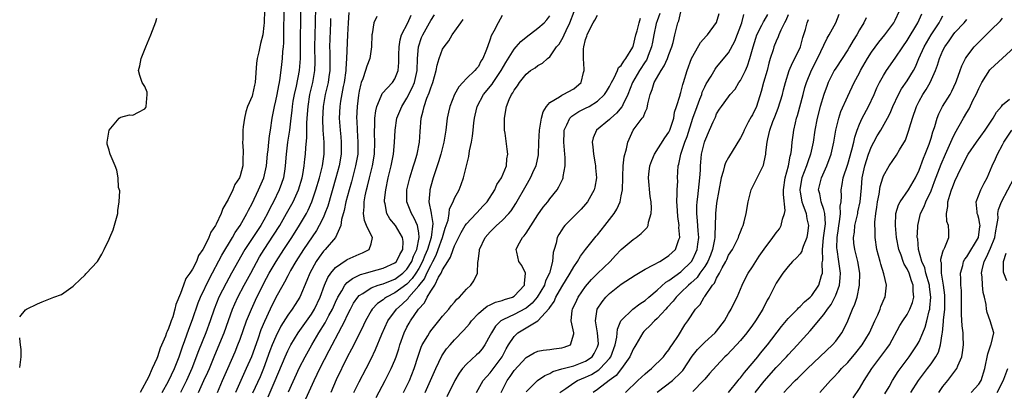
# Model space of a CAD drawing. Units: inches. Extents: x 2580000 to 2583000, y 1515000 to 1518000.
# Drawn here: x 2580000 to 2580165, y 1517179 to 1517242 of the extents above; entities that cross this region are included whole.
import ezdxf

# ---------------------------------------------------------------- set-up
doc = ezdxf.new("R2010")
doc.units = ezdxf.units.IN
doc.header["$MEASUREMENT"] = 0
doc.layers.add('LD25801515_2ft', color=132, linetype='Continuous')

msp = doc.modelspace()

# ---------------------------------------------------------------- linework, layer by layer
at = {"layer": 'LD25801515_2ft'}
for points, elevation in [([(2580023.91, 1517179), (2580025, 1517180.9), (2580026, 1517183), (2580026.77, 1517185), (2580027, 1517185.65), (2580027.33, 1517186.67), (2580027.72, 1517187.72), (2580028.38, 1517189.62), (2580029, 1517191.23), (2580029.96, 1517194.04), (2580030.35, 1517195), (2580031.85, 1517198.15), (2580033.96, 1517202.04), (2580035.74, 1517205), (2580036.18, 1517205.82), (2580037.02, 1517207), (2580038.15, 1517209), (2580038.41, 1517209.59), (2580039, 1517210.72), (2580040.07, 1517213), (2580040.96, 1517215), (2580041.43, 1517217), (2580041.62, 1517219), (2580041.71, 1517219.71), (2580041.81, 1517221), (2580041.94, 1517222.06), (2580042.11, 1517223), (2580042.39, 1517225), (2580042.76, 1517227), (2580043, 1517227.93), (2580043.23, 1517229), (2580043.49, 1517230.51), (2580043.61, 1517231), (2580043.75, 1517231.75), (2580044, 1517234), (2580044.12, 1517235), (2580044.18, 1517236.18), (2580044.27, 1517237), (2580044.33, 1517237.67), (2580044.37, 1517240.37), (2580044.53, 1517245.47)], 8068), ([(2580047.19, 1517245), (2580047.15, 1517241), (2580047.1, 1517238.9), (2580047.1, 1517235), (2580046.94, 1517233), (2580046.41, 1517230.41), (2580046.08, 1517229), (2580045.87, 1517227.87), (2580045.73, 1517227), (2580045.67, 1517226.33), (2580045.51, 1517225), (2580045.29, 1517223), (2580044.96, 1517221), (2580044.72, 1517219), (2580044.59, 1517217), (2580044.5, 1517216.5), (2580044.28, 1517215), (2580043.96, 1517214.04), (2580043.57, 1517213), (2580042.59, 1517211), (2580042.04, 1517209.96), (2580041.6, 1517209), (2580041, 1517207.92), (2580040.46, 1517207), (2580039, 1517204.85), (2580037.81, 1517203), (2580035.58, 1517199), (2580034.64, 1517197.36), (2580033.43, 1517195), (2580032.65, 1517193), (2580031.98, 1517191), (2580031.24, 1517189), (2580030.01, 1517185.99), (2580028.9, 1517183), (2580028.01, 1517181), (2580027.02, 1517179)], 8066), ([(2580041.12, 1517243.12), (2580041.04, 1517241), (2580041, 1517240.54), (2580040.79, 1517239), (2580040.44, 1517237.56), (2580040.13, 1517236.13), (2580039.86, 1517235), (2580039.77, 1517234.23), (2580039.53, 1517231), (2580039.42, 1517230.58), (2580039.09, 1517229), (2580039, 1517228.71), (2580038.26, 1517227), (2580037.94, 1517226.06), (2580037.72, 1517225), (2580037.54, 1517223.54), (2580037.44, 1517223), (2580037.45, 1517221.45), (2580037.41, 1517221), (2580037.52, 1517219.52), (2580037.52, 1517219), (2580037.48, 1517218.52), (2580037.46, 1517217), (2580037, 1517215.34), (2580036.88, 1517215), (2580036.12, 1517213.88), (2580035.78, 1517213), (2580035, 1517211.37), (2580034.11, 1517209.89), (2580033.81, 1517209), (2580033, 1517207.24), (2580032.87, 1517207), (2580032.08, 1517205.92), (2580031.76, 1517205), (2580031, 1517203.47), (2580030.74, 1517203), (2580030.03, 1517201.97), (2580029.66, 1517201), (2580029, 1517199.69), (2580028.55, 1517199), (2580027.9, 1517198.1), (2580027.49, 1517197), (2580027, 1517195.61), (2580026.22, 1517193.78), (2580026.07, 1517193), (2580025.7, 1517191.7), (2580025.44, 1517191), (2580025.31, 1517190.69), (2580025, 1517189.72), (2580024.74, 1517189.26), (2580024.66, 1517189), (2580024.46, 1517188.46), (2580023.56, 1517186.44), (2580023.12, 1517185), (2580023, 1517184.68), (2580022.22, 1517183), (2580021.6, 1517181.6), (2580020.2, 1517179)], 8070), ([(2580030.01, 1517179), (2580030.94, 1517181), (2580031.58, 1517182.42), (2580031.84, 1517183), (2580032.74, 1517185.26), (2580034.33, 1517189), (2580035.08, 1517191.08), (2580035.74, 1517193), (2580036.11, 1517193.89), (2580036.61, 1517195), (2580037.67, 1517197), (2580038.78, 1517199), (2580040.26, 1517201.74), (2580041.03, 1517203), (2580042.63, 1517205.37), (2580043.66, 1517207), (2580044.81, 1517209), (2580045.91, 1517211), (2580046.83, 1517213), (2580047.43, 1517215), (2580047.55, 1517215.55), (2580047.78, 1517217), (2580047.87, 1517218.13), (2580047.98, 1517219), (2580048.03, 1517220.03), (2580048.21, 1517221.79), (2580048.22, 1517224.22), (2580048.33, 1517225.67), (2580048.41, 1517227), (2580048.71, 1517229), (2580049.19, 1517231), (2580049.53, 1517233), (2580049.58, 1517234.42), (2580049.54, 1517237), (2580049.68, 1517241), (2580049.71, 1517243.71)], 8064), ([(2580055.28, 1517242.72), (2580055.12, 1517241), (2580055.01, 1517239), (2580054.85, 1517235), (2580054.73, 1517233.27), (2580054.73, 1517233), (2580054.47, 1517231), (2580054.33, 1517230.33), (2580053.88, 1517227.88), (2580053.75, 1517227), (2580053.63, 1517225), (2580053.78, 1517223), (2580053.9, 1517221.9), (2580053.99, 1517221), (2580053.98, 1517219), (2580053.62, 1517217), (2580053.07, 1517215), (2580051.72, 1517210.28), (2580051.24, 1517209), (2580051, 1517208.44), (2580050.3, 1517207), (2580049.83, 1517206.17), (2580047.63, 1517203), (2580046.35, 1517201), (2580045.48, 1517199.48), (2580045, 1517198.58), (2580044.47, 1517197.53), (2580044.15, 1517197), (2580043, 1517194.95), (2580042.03, 1517193), (2580041.07, 1517190.93), (2580040.5, 1517189.5), (2580039.96, 1517187.96), (2580038.89, 1517185), (2580038.04, 1517183), (2580037.11, 1517181), (2580036.24, 1517179)], 8060), ([(2580041.7, 1517178.3), (2580042.91, 1517181), (2580044.55, 1517185), (2580045, 1517186), (2580045.52, 1517187), (2580046.73, 1517189), (2580049, 1517192.16), (2580049.51, 1517193), (2580050.42, 1517195), (2580051.18, 1517197), (2580051.72, 1517198.28), (2580052.22, 1517199), (2580053, 1517199.97), (2580054.81, 1517201.19), (2580055, 1517201.31), (2580057, 1517202.21), (2580057.57, 1517202.43), (2580058.69, 1517203), (2580059, 1517203.94), (2580059.23, 1517205), (2580059, 1517205.37), (2580058.24, 1517207), (2580057.86, 1517207.86), (2580057.71, 1517209), (2580057.85, 1517210.15), (2580057.83, 1517211), (2580058.01, 1517212.01), (2580058.24, 1517213), (2580058.41, 1517213.59), (2580058.73, 1517215), (2580059.22, 1517217), (2580059.56, 1517219), (2580059.63, 1517221), (2580059.57, 1517222.43), (2580059.57, 1517223), (2580059.62, 1517223.62), (2580059.64, 1517225), (2580059.77, 1517226.23), (2580059.97, 1517227), (2580060.7, 1517228.7), (2580060.79, 1517229), (2580060.86, 1517229.14), (2580062.58, 1517231), (2580063, 1517231.62), (2580063.52, 1517233), (2580063.65, 1517234.35), (2580063.65, 1517235.65), (2580063.68, 1517237), (2580063.86, 1517238.14), (2580064.1, 1517239), (2580065.14, 1517241), (2580065.72, 1517242.28)], 8056), ([(2580045.13, 1517179.13), (2580047, 1517183.2), (2580047.94, 1517185), (2580049.05, 1517187), (2580050.22, 1517189), (2580051.29, 1517190.71), (2580051.91, 1517191.91), (2580052.49, 1517193), (2580053, 1517194.16), (2580053.39, 1517195), (2580054.07, 1517196.07), (2580054.59, 1517197), (2580055, 1517197.44), (2580055.85, 1517198.15), (2580057.23, 1517198.77), (2580058.03, 1517199), (2580059, 1517199.31), (2580061, 1517199.87), (2580063, 1517200.76), (2580063.24, 1517201), (2580063.83, 1517202.17), (2580064.33, 1517203), (2580064.35, 1517204.35), (2580064.28, 1517205), (2580063.09, 1517207), (2580062.16, 1517208.16), (2580061.65, 1517209), (2580061.33, 1517210.67), (2580061.24, 1517211), (2580061.25, 1517211.25), (2580061.45, 1517213), (2580061.88, 1517215), (2580062.36, 1517217), (2580062.75, 1517219), (2580062.93, 1517220.93), (2580063.03, 1517223), (2580063.34, 1517225), (2580063.82, 1517226.18), (2580064.13, 1517227), (2580065, 1517228.35), (2580065.91, 1517230.09), (2580066.28, 1517231), (2580066.73, 1517233), (2580066.8, 1517235), (2580066.93, 1517237), (2580067.46, 1517238.54), (2580067.66, 1517239), (2580068.8, 1517241), (2580069, 1517241.38), (2580069.63, 1517242.37)], 8054), ([(2580081, 1517242.25), (2580080.31, 1517241), (2580079.61, 1517239.61), (2580079.17, 1517238.83), (2580079, 1517238.26), (2580078.51, 1517237), (2580078.27, 1517236.27), (2580077.75, 1517235), (2580077.44, 1517234.56), (2580077, 1517233.71), (2580076.67, 1517233.33), (2580076.42, 1517233), (2580075, 1517231.66), (2580074.39, 1517231), (2580073.7, 1517230.3), (2580073.02, 1517229), (2580072.23, 1517227), (2580071.98, 1517226.02), (2580071.78, 1517225), (2580071.52, 1517223), (2580071.19, 1517221), (2580070.71, 1517219), (2580070.33, 1517217.67), (2580069.42, 1517215), (2580069, 1517213.63), (2580068.83, 1517213), (2580068.83, 1517212.83), (2580068.7, 1517211), (2580069.08, 1517209.08), (2580069.07, 1517209), (2580069.33, 1517207.33), (2580069.05, 1517205), (2580068.44, 1517203), (2580068.02, 1517201.98), (2580067.64, 1517201), (2580067, 1517199.81), (2580066.49, 1517199), (2580065.89, 1517198.11), (2580065, 1517197.17), (2580063, 1517195.7), (2580061.58, 1517195), (2580061.23, 1517194.77), (2580061, 1517194.56), (2580060.06, 1517193.94), (2580059.19, 1517193), (2580059, 1517192.69), (2580058.06, 1517191), (2580057.73, 1517190.27), (2580056.09, 1517187), (2580055.73, 1517186.27), (2580055, 1517184.91), (2580053.11, 1517181.11), (2580052.21, 1517179)], 8050), ([(2580056.11, 1517179), (2580057, 1517180.79), (2580058.16, 1517183), (2580059, 1517184.65), (2580059.76, 1517186.24), (2580060.77, 1517188.77), (2580061.78, 1517191), (2580063.25, 1517193), (2580064.2, 1517193.8), (2580065.22, 1517194.78), (2580065.35, 1517195), (2580067, 1517196.91), (2580067.95, 1517198.05), (2580068.36, 1517199), (2580069, 1517200.31), (2580069.38, 1517201), (2580069.94, 1517202.06), (2580070.28, 1517203), (2580070.97, 1517205), (2580071.44, 1517206.56), (2580071.92, 1517207.92), (2580072.09, 1517209), (2580072.18, 1517209.82), (2580072.77, 1517211), (2580073, 1517211.59), (2580073.76, 1517213), (2580074.12, 1517213.88), (2580074.52, 1517215), (2580075.02, 1517217), (2580075.4, 1517218.6), (2580075.54, 1517219.54), (2580075.83, 1517221), (2580075.99, 1517222.01), (2580076.11, 1517223), (2580076.23, 1517224.23), (2580076.33, 1517225), (2580076.47, 1517225.53), (2580076.8, 1517227), (2580077.88, 1517229), (2580079.29, 1517230.71), (2580079.47, 1517231), (2580080.84, 1517233), (2580081.63, 1517234.37), (2580083, 1517236.61), (2580083.36, 1517237), (2580084.12, 1517237.88), (2580085, 1517238.63), (2580087, 1517240.09), (2580088.06, 1517241), (2580088.49, 1517241.51), (2580089, 1517242.18)], 8048), ([(2580059.84, 1517178.16), (2580061.36, 1517181), (2580062.39, 1517183), (2580063, 1517184.43), (2580063.22, 1517185), (2580063.65, 1517186.35), (2580063.83, 1517187), (2580064.52, 1517189), (2580065, 1517189.96), (2580065.37, 1517190.63), (2580065.59, 1517191), (2580066.96, 1517193), (2580067.95, 1517194.05), (2580068.4, 1517195), (2580069, 1517195.99), (2580069.67, 1517197), (2580070.32, 1517198.32), (2580070.75, 1517199), (2580071, 1517199.56), (2580071.86, 1517201), (2580072.32, 1517201.68), (2580072.76, 1517203), (2580073, 1517203.63), (2580074.14, 1517205.86), (2580074.79, 1517207), (2580075, 1517207.32), (2580076.61, 1517209), (2580076.79, 1517209.21), (2580077.77, 1517210.23), (2580078.48, 1517211), (2580079.74, 1517213), (2580080.11, 1517213.89), (2580080.88, 1517215), (2580081.71, 1517217), (2580081.79, 1517218.21), (2580081.94, 1517219), (2580081.81, 1517219.81), (2580081.49, 1517222.51), (2580081.41, 1517223), (2580081.4, 1517225), (2580081.72, 1517227), (2580082.16, 1517228.16), (2580082.56, 1517229), (2580082.76, 1517229.24), (2580083, 1517229.74), (2580083.56, 1517230.44), (2580083.89, 1517231), (2580085, 1517232.4), (2580085.77, 1517233), (2580086.52, 1517233.48), (2580087, 1517233.87), (2580087.77, 1517234.23), (2580088.59, 1517235), (2580089, 1517235.32), (2580090.14, 1517237), (2580090.55, 1517237.45), (2580091, 1517238.19), (2580091.29, 1517238.71), (2580091.39, 1517239), (2580091.73, 1517239.73), (2580092.37, 1517241), (2580093.08, 1517242.92)], 8046), ([(2580064.41, 1517179), (2580065, 1517180.13), (2580065.42, 1517181), (2580066.25, 1517183), (2580066.9, 1517185.1), (2580067.4, 1517186.6), (2580067.59, 1517187), (2580068.49, 1517188.49), (2580068.77, 1517189), (2580069, 1517189.32), (2580070.39, 1517191), (2580071, 1517191.8), (2580072.05, 1517193), (2580072.46, 1517193.54), (2580073, 1517194.16), (2580073.37, 1517194.63), (2580073.81, 1517195), (2580075, 1517196.35), (2580075.75, 1517197), (2580076.25, 1517197.75), (2580076.87, 1517199), (2580076.92, 1517200.92), (2580076.96, 1517201.04), (2580077.21, 1517202.79), (2580077.2, 1517203), (2580078.14, 1517205), (2580079, 1517205.96), (2580080.07, 1517207), (2580081, 1517207.83), (2580082.14, 1517209), (2580082.52, 1517209.48), (2580083.31, 1517210.69), (2580085, 1517213.72), (2580085.76, 1517215), (2580086.39, 1517216.39), (2580086.68, 1517217), (2580087.11, 1517218.89), (2580087.16, 1517221), (2580087.24, 1517223), (2580087.32, 1517223.32), (2580087.62, 1517225), (2580087.9, 1517226.09), (2580088.46, 1517227), (2580089, 1517227.63), (2580090.6, 1517228.6), (2580091, 1517228.89), (2580091.24, 1517229), (2580093, 1517229.92), (2580094.24, 1517231), (2580094.67, 1517232.67), (2580094.79, 1517233), (2580094.79, 1517233.21), (2580094.64, 1517235), (2580094.64, 1517236.64), (2580094.68, 1517237), (2580095, 1517238.21), (2580095.22, 1517238.78), (2580095.28, 1517239), (2580095.5, 1517239.5), (2580096.28, 1517241), (2580096.55, 1517241.45), (2580097, 1517242.31)], 8044), ([(2580107.44, 1517242.56), (2580107, 1517241.33), (2580106.87, 1517240.87), (2580106.44, 1517239), (2580106.25, 1517237.75), (2580106.08, 1517237), (2580105.52, 1517235.52), (2580105.35, 1517235), (2580105.23, 1517234.77), (2580105, 1517234.45), (2580104.06, 1517233), (2580102.86, 1517231), (2580102.1, 1517229), (2580101.26, 1517227.26), (2580101.15, 1517227), (2580101.1, 1517226.9), (2580100.17, 1517225.83), (2580099.22, 1517225), (2580099, 1517224.78), (2580096.86, 1517223), (2580096.28, 1517221.72), (2580096.12, 1517221), (2580096.21, 1517220.21), (2580096.31, 1517219), (2580096.63, 1517217.37), (2580096.68, 1517217), (2580096.68, 1517216.68), (2580096.82, 1517215), (2580096.53, 1517213.47), (2580096.42, 1517213), (2580095.33, 1517211), (2580095, 1517210.59), (2580094.26, 1517209.74), (2580091.52, 1517207), (2580091.28, 1517206.72), (2580091, 1517206.27), (2580090.52, 1517205.48), (2580090.25, 1517205), (2580090.06, 1517204.06), (2580089.74, 1517203), (2580089.55, 1517202.46), (2580089.47, 1517201), (2580088.95, 1517199), (2580088.29, 1517197.71), (2580088.1, 1517197), (2580086.89, 1517195), (2580086.03, 1517193.97), (2580085, 1517193.17), (2580084.89, 1517193.11), (2580083, 1517192.1), (2580081.24, 1517191.24), (2580081, 1517191.14), (2580080.78, 1517191), (2580079.87, 1517190.13), (2580079.18, 1517189), (2580079, 1517188.6), (2580078.11, 1517187), (2580077.65, 1517186.35), (2580077, 1517185.6), (2580076.7, 1517185.3), (2580075, 1517183.78), (2580074.33, 1517183), (2580073.77, 1517182.23), (2580073.07, 1517181), (2580071.73, 1517178.27)], 8040), ([(2580076.68, 1517179), (2580077.78, 1517181), (2580079, 1517182.32), (2580081, 1517184.97), (2580081.68, 1517186.32), (2580082.08, 1517187), (2580083, 1517188.41), (2580083.64, 1517189), (2580085, 1517189.84), (2580087, 1517191.02), (2580088.9, 1517193.1), (2580089, 1517193.27), (2580089.72, 1517194.28), (2580090.03, 1517195), (2580091, 1517196.7), (2580092.42, 1517199), (2580093, 1517200.06), (2580093.65, 1517201), (2580094.12, 1517201.88), (2580095, 1517203), (2580096.79, 1517205.21), (2580097, 1517205.44), (2580098.25, 1517207), (2580099.79, 1517209), (2580100.26, 1517209.74), (2580100.8, 1517211), (2580101, 1517211.99), (2580101.18, 1517213), (2580101.24, 1517215), (2580101.26, 1517215.26), (2580101.33, 1517217), (2580101.46, 1517218.54), (2580101.86, 1517219.86), (2580102.07, 1517221), (2580103.01, 1517222.99), (2580104.52, 1517225), (2580104.74, 1517225.26), (2580105, 1517226.04), (2580105.32, 1517226.68), (2580105.45, 1517227.45), (2580105.86, 1517229), (2580106.19, 1517229.81), (2580106.53, 1517231), (2580107.67, 1517233), (2580108.22, 1517233.78), (2580108.76, 1517235), (2580109, 1517235.71), (2580109.49, 1517237), (2580109.69, 1517237.69), (2580109.99, 1517239), (2580110.49, 1517241), (2580110.63, 1517241.37), (2580111, 1517242.85)], 8038), ([(2580080.83, 1517179), (2580081.86, 1517181), (2580082.33, 1517181.67), (2580083, 1517182.67), (2580085, 1517184.88), (2580086.36, 1517185.64), (2580087, 1517185.91), (2580087.88, 1517186.12), (2580089, 1517186.24), (2580089.66, 1517186.34), (2580091, 1517186.51), (2580091.4, 1517186.6), (2580092.49, 1517187), (2580093, 1517188.85), (2580093.01, 1517189), (2580092.59, 1517191), (2580092.76, 1517192.76), (2580092.81, 1517193), (2580093.51, 1517194.49), (2580093.77, 1517195), (2580095, 1517196.76), (2580096.02, 1517197.98), (2580097, 1517198.99), (2580099.12, 1517201), (2580100.03, 1517201.97), (2580101, 1517202.98), (2580103, 1517204.69), (2580103.48, 1517205), (2580104.34, 1517205.66), (2580105.32, 1517206.68), (2580105.49, 1517207), (2580105.56, 1517207.56), (2580106.02, 1517209), (2580106.08, 1517209.92), (2580106, 1517211), (2580105.86, 1517211.86), (2580105.57, 1517215), (2580105.63, 1517215.63), (2580105.8, 1517217), (2580106.11, 1517217.89), (2580106.55, 1517219), (2580108.3, 1517221.7), (2580109, 1517222.68), (2580109.16, 1517223), (2580109.79, 1517225), (2580109.95, 1517226.05), (2580110.28, 1517227), (2580110.87, 1517228.87), (2580110.89, 1517229), (2580111, 1517229.34), (2580111.32, 1517230.68), (2580111.43, 1517231), (2580112.03, 1517233), (2580112.8, 1517235), (2580113, 1517235.42), (2580114.31, 1517237.69), (2580115.25, 1517238.75), (2580115.49, 1517239), (2580116.96, 1517241.04), (2580117.43, 1517242.57)], 8036), ([(2580085, 1517179.12), (2580086.91, 1517181), (2580088.14, 1517181.86), (2580089, 1517182.2), (2580089.5, 1517182.5), (2580091.02, 1517182.98), (2580093, 1517183.49), (2580095, 1517184.23), (2580096.08, 1517185), (2580096.45, 1517185.55), (2580097, 1517186.66), (2580097.14, 1517187), (2580097.15, 1517187.15), (2580097.02, 1517189), (2580096.64, 1517191), (2580096.95, 1517193), (2580097.77, 1517194.23), (2580098.4, 1517195), (2580099, 1517195.59), (2580101, 1517197.16), (2580103.31, 1517198.69), (2580105, 1517199.68), (2580106.39, 1517200.39), (2580107.48, 1517201), (2580108.4, 1517201.6), (2580109, 1517201.96), (2580110.09, 1517203), (2580110.66, 1517204.66), (2580110.82, 1517205), (2580110.68, 1517206.68), (2580110.71, 1517207), (2580110.5, 1517208.5), (2580110.38, 1517210.38), (2580110.33, 1517211), (2580110.39, 1517212.39), (2580110.35, 1517213), (2580110.47, 1517214.47), (2580110.45, 1517215), (2580110.56, 1517217), (2580110.67, 1517217.33), (2580110.98, 1517219), (2580111.67, 1517221), (2580112.05, 1517221.95), (2580113.01, 1517225), (2580113.72, 1517227), (2580114.19, 1517228.19), (2580114.49, 1517229), (2580114.6, 1517229.4), (2580115, 1517230.28), (2580115.24, 1517230.76), (2580116.07, 1517232.07), (2580116.75, 1517233.25), (2580117, 1517233.58), (2580119, 1517236), (2580120.04, 1517237.96), (2580121.23, 1517241), (2580121.58, 1517242.42)], 8034), ([(2580090.7, 1517179), (2580091, 1517179.24), (2580091.7, 1517179.7), (2580093, 1517180.61), (2580093.64, 1517181), (2580095, 1517181.56), (2580095.97, 1517182.03), (2580097.22, 1517182.78), (2580097.46, 1517183), (2580099, 1517184.69), (2580099.23, 1517185), (2580099.98, 1517187), (2580100.27, 1517188.27), (2580100.36, 1517189.64), (2580100.94, 1517191), (2580101, 1517191.1), (2580102.91, 1517193), (2580104.1, 1517193.9), (2580105, 1517194.46), (2580105.62, 1517195), (2580107, 1517196.15), (2580108.48, 1517197.52), (2580109, 1517197.81), (2580111, 1517199.27), (2580112.78, 1517201), (2580113, 1517201.35), (2580113.52, 1517202.48), (2580113.75, 1517203), (2580113.87, 1517203.87), (2580113.99, 1517205), (2580113.88, 1517206.12), (2580113.79, 1517207.79), (2580113.67, 1517209), (2580113.67, 1517210.33), (2580113.72, 1517211), (2580113.83, 1517211.83), (2580114.05, 1517213.95), (2580114.18, 1517215), (2580114.27, 1517216.27), (2580114.29, 1517217), (2580114.34, 1517217.66), (2580114.48, 1517219), (2580114.94, 1517221), (2580115, 1517221.18), (2580115.82, 1517223), (2580116.41, 1517224.41), (2580116.79, 1517225.21), (2580117, 1517225.76), (2580117.5, 1517226.5), (2580117.8, 1517227), (2580119, 1517228.59), (2580119.29, 1517229), (2580120.11, 1517229.89), (2580120.75, 1517231), (2580121, 1517231.34), (2580121.83, 1517233), (2580122.19, 1517233.81), (2580122.58, 1517235), (2580123.11, 1517237), (2580123.56, 1517238.44), (2580123.76, 1517239), (2580124.59, 1517240.59), (2580124.85, 1517241.15), (2580125, 1517241.35), (2580125.62, 1517242.38)], 8032), ([(2580129, 1517242.36), (2580128.61, 1517241.39), (2580128.38, 1517241), (2580127.78, 1517239.78), (2580127.46, 1517239), (2580127.34, 1517238.66), (2580127, 1517237.95), (2580126.61, 1517237), (2580126.47, 1517236.47), (2580126.01, 1517235), (2580125.78, 1517234.22), (2580125.46, 1517233), (2580124.88, 1517231), (2580124.49, 1517229.51), (2580123.67, 1517227), (2580123, 1517225.58), (2580122.78, 1517225.22), (2580122.32, 1517224.32), (2580121.6, 1517223), (2580121.43, 1517222.57), (2580121, 1517221.71), (2580119, 1517218.44), (2580118.48, 1517217.52), (2580118.31, 1517217), (2580118.09, 1517216.09), (2580117.74, 1517215), (2580117, 1517210.76), (2580116.79, 1517209), (2580116.8, 1517208.8), (2580116.68, 1517205.32), (2580116.7, 1517205), (2580116.65, 1517204.65), (2580116.32, 1517203), (2580115.96, 1517202.04), (2580115.51, 1517201), (2580115, 1517200.15), (2580114.2, 1517199), (2580113.72, 1517198.28), (2580112.67, 1517197.33), (2580112.27, 1517197), (2580111, 1517195.76), (2580110.2, 1517195), (2580109.68, 1517194.32), (2580108.72, 1517193.28), (2580108.45, 1517193), (2580107, 1517191.4), (2580106.55, 1517191), (2580105.81, 1517190.19), (2580105, 1517189.46), (2580104.77, 1517189.23), (2580104.6, 1517189), (2580103.41, 1517187), (2580103.27, 1517186.73), (2580103, 1517186.29), (2580102.45, 1517185), (2580101.05, 1517183), (2580100.12, 1517181.88), (2580098.94, 1517181), (2580097, 1517179.48), (2580096.28, 1517179)], 8030), ([(2580107, 1517179.05), (2580109.61, 1517181), (2580111, 1517182.36), (2580111.31, 1517182.69), (2580112.89, 1517185.11), (2580113.79, 1517186.21), (2580115, 1517187.44), (2580116.76, 1517189), (2580117, 1517189.29), (2580118.31, 1517191), (2580119, 1517192.28), (2580119.42, 1517193), (2580119.94, 1517194.06), (2580120.43, 1517195), (2580121.3, 1517197), (2580121.84, 1517198.16), (2580122.28, 1517199), (2580123, 1517200.08), (2580123.56, 1517201), (2580124.15, 1517201.85), (2580125, 1517203.07), (2580126.45, 1517205), (2580127, 1517205.79), (2580127.54, 1517206.46), (2580127.86, 1517207), (2580128.07, 1517208.07), (2580128.41, 1517209), (2580128.48, 1517209.52), (2580128.22, 1517212.22), (2580128.25, 1517213), (2580128.5, 1517215), (2580129.06, 1517217), (2580129.36, 1517218.64), (2580129.48, 1517219), (2580129.57, 1517219.57), (2580129.7, 1517221), (2580129.83, 1517222.17), (2580129.96, 1517223), (2580130.23, 1517224.23), (2580130.41, 1517225), (2580130.55, 1517225.45), (2580131.5, 1517229), (2580131.83, 1517230.17), (2580132.1, 1517231), (2580132.94, 1517233.06), (2580133.95, 1517235), (2580135.57, 1517238.43), (2580135.92, 1517239), (2580137, 1517241), (2580137.56, 1517242.44)], 8026), ([(2580119, 1517179), (2580120.63, 1517181), (2580120.78, 1517181.22), (2580121, 1517181.46), (2580121.66, 1517182.34), (2580123.89, 1517185), (2580124.38, 1517185.62), (2580125.54, 1517187), (2580127.9, 1517190.1), (2580129, 1517191.39), (2580130.58, 1517193), (2580130.77, 1517193.23), (2580131, 1517193.4), (2580131.77, 1517194.23), (2580132.73, 1517195), (2580133, 1517195.28), (2580134.16, 1517197), (2580134.62, 1517198.62), (2580134.76, 1517199), (2580134.73, 1517200.73), (2580134.81, 1517201.19), (2580134.76, 1517203), (2580134.96, 1517204.96), (2580135.27, 1517207.27), (2580135.18, 1517209), (2580135, 1517209.68), (2580134.53, 1517211), (2580134.3, 1517212.3), (2580134.13, 1517213), (2580134.63, 1517215), (2580135.5, 1517217), (2580136.21, 1517219), (2580136.66, 1517221), (2580137.02, 1517223), (2580137.49, 1517225), (2580137.86, 1517226.14), (2580139, 1517228.73), (2580140.1, 1517231), (2580141, 1517232.64), (2580141.18, 1517233), (2580142.32, 1517235), (2580143, 1517236.08), (2580144.22, 1517237.78), (2580145.26, 1517239), (2580146.74, 1517241), (2580147, 1517241.48), (2580147.71, 1517243)], 8022), ([(2580123.46, 1517179), (2580125, 1517180.93), (2580127, 1517183.19), (2580128.73, 1517185), (2580129, 1517185.31), (2580130.57, 1517187), (2580131, 1517187.5), (2580132.68, 1517189.32), (2580135, 1517192.08), (2580135.61, 1517193), (2580136.22, 1517193.78), (2580136.86, 1517195), (2580137, 1517195.33), (2580137.62, 1517197), (2580137.75, 1517198.25), (2580137.79, 1517199), (2580137.53, 1517201), (2580137.21, 1517203), (2580137.19, 1517203.19), (2580137.21, 1517205), (2580137.47, 1517206.53), (2580137.52, 1517207), (2580137.65, 1517207.65), (2580137.81, 1517209), (2580137.75, 1517210.25), (2580137.88, 1517211), (2580137.95, 1517211.95), (2580137.9, 1517213), (2580138.1, 1517213.9), (2580138.27, 1517215), (2580139, 1517217.31), (2580139.71, 1517219.71), (2580140.02, 1517221), (2580140.19, 1517221.81), (2580140.6, 1517223), (2580141, 1517224.03), (2580141.44, 1517225), (2580142.47, 1517227), (2580143.42, 1517229), (2580143.91, 1517230.09), (2580144.36, 1517231), (2580145, 1517232.2), (2580145.5, 1517233), (2580147, 1517235.11), (2580148.26, 1517237), (2580149, 1517238.03), (2580150.78, 1517241), (2580151.46, 1517242.54)], 8020), ([(2580128.3, 1517179), (2580129, 1517179.77), (2580130.19, 1517181), (2580130.61, 1517181.39), (2580132.24, 1517183), (2580136.45, 1517187), (2580137, 1517187.64), (2580138.01, 1517189), (2580138.37, 1517189.63), (2580139, 1517191), (2580139.83, 1517193), (2580140.2, 1517193.8), (2580140.58, 1517195), (2580140.99, 1517197), (2580141.03, 1517199), (2580140.7, 1517201), (2580140.21, 1517203), (2580140.06, 1517204.06), (2580139.98, 1517205), (2580140.12, 1517205.88), (2580140.21, 1517207), (2580140.68, 1517209), (2580140.72, 1517209.28), (2580141.1, 1517211), (2580141.31, 1517213.31), (2580141.44, 1517215), (2580141.87, 1517217), (2580142.51, 1517219), (2580143, 1517220.28), (2580143.39, 1517221), (2580143.97, 1517222.03), (2580144.57, 1517223), (2580145.71, 1517225), (2580146.13, 1517225.87), (2580146.59, 1517227), (2580147.52, 1517229), (2580148.06, 1517229.94), (2580149, 1517231.27), (2580150.05, 1517233), (2580150.38, 1517233.62), (2580150.96, 1517235), (2580151.86, 1517237), (2580153.04, 1517239), (2580154.35, 1517241), (2580154.56, 1517241.44), (2580155, 1517242.19)], 8018), ([(2580000, 1517191.69), (2580001, 1517192.89), (2580001.13, 1517193), (2580003, 1517193.89), (2580003.8, 1517194.2), (2580005.71, 1517195), (2580007, 1517195.45), (2580008.58, 1517196.58), (2580009, 1517196.86), (2580009.12, 1517197), (2580010.11, 1517197.89), (2580011, 1517198.74), (2580011.12, 1517198.88), (2580011.2, 1517199), (2580013, 1517200.92), (2580013.05, 1517201), (2580013.81, 1517202.19), (2580014.2, 1517203), (2580015, 1517204.71), (2580015.11, 1517205), (2580015.71, 1517206.29), (2580016.23, 1517208.23), (2580016.46, 1517209), (2580016.47, 1517209.53), (2580016.72, 1517211), (2580016.81, 1517212.81), (2580016.61, 1517213.39), (2580016.52, 1517215), (2580016.32, 1517216.32), (2580016, 1517217), (2580015.17, 1517219), (2580015.13, 1517219.13), (2580015, 1517219.67), (2580014.68, 1517220.68), (2580014.66, 1517221), (2580015.03, 1517223), (2580016.71, 1517225), (2580016.86, 1517225.14), (2580017, 1517225.2), (2580018.43, 1517225.57), (2580019, 1517225.54), (2580019.97, 1517226.03), (2580021, 1517226.58), (2580021.18, 1517226.82), (2580021.26, 1517227), (2580021.42, 1517229), (2580021.38, 1517229.38), (2580021, 1517230.33), (2580020.58, 1517231), (2580020.19, 1517232.19), (2580019.97, 1517233), (2580020.18, 1517233.82), (2580020.39, 1517235), (2580021.2, 1517237), (2580022.04, 1517239), (2580022.83, 1517241.17), (2580023, 1517241.78)], 8072), ([(2580033.2, 1517179), (2580034.03, 1517181), (2580034.93, 1517183), (2580036.16, 1517185.84), (2580036.63, 1517187), (2580037, 1517187.97), (2580038.09, 1517191), (2580038.9, 1517193), (2580039.82, 1517195), (2580040.63, 1517196.63), (2580041, 1517197.35), (2580041.9, 1517199), (2580043.05, 1517201), (2580044.32, 1517203), (2580045.67, 1517205), (2580047, 1517207.05), (2580048.14, 1517209), (2580048.43, 1517209.57), (2580049.07, 1517211), (2580049.74, 1517213), (2580050.31, 1517215), (2580050.81, 1517217), (2580051.14, 1517219), (2580051.14, 1517221), (2580050.96, 1517223), (2580050.87, 1517224.87), (2580050.98, 1517227), (2580051.36, 1517229), (2580051.69, 1517230.31), (2580051.84, 1517231), (2580051.95, 1517231.95), (2580052.1, 1517233), (2580052.1, 1517236.1), (2580052.09, 1517237), (2580052.25, 1517241), (2580052.25, 1517241.75)], 8062), ([(2580059.94, 1517242.06), (2580059.47, 1517241), (2580059.16, 1517239.16), (2580059.11, 1517239), (2580059.07, 1517237), (2580058.78, 1517235), (2580058.27, 1517233.73), (2580058.08, 1517233), (2580057.61, 1517231.61), (2580057.35, 1517231), (2580057.25, 1517230.75), (2580057, 1517229.55), (2580056.88, 1517228.88), (2580056.67, 1517227), (2580056.56, 1517225), (2580056.59, 1517224.59), (2580056.63, 1517223), (2580056.78, 1517221), (2580056.74, 1517219), (2580056.39, 1517217), (2580055.68, 1517214.32), (2580055.3, 1517213), (2580054.76, 1517211), (2580054.47, 1517209.53), (2580054.01, 1517208.01), (2580053.89, 1517207), (2580052.99, 1517205.01), (2580051.28, 1517203), (2580051, 1517202.71), (2580050.27, 1517201.73), (2580049.78, 1517201), (2580048.71, 1517199), (2580048.23, 1517197.77), (2580047.05, 1517195), (2580046.25, 1517193.75), (2580045.76, 1517193), (2580045, 1517191.98), (2580043.85, 1517190.15), (2580043, 1517188.42), (2580042.41, 1517187), (2580042.01, 1517185.99), (2580040.91, 1517183), (2580040.35, 1517181.65), (2580039.09, 1517178.91)], 8058), ([(2580048.05, 1517177.95), (2580049.41, 1517181), (2580049.94, 1517182.06), (2580050.39, 1517183), (2580051.98, 1517186.02), (2580052.46, 1517187), (2580053.52, 1517189), (2580054.06, 1517190.06), (2580054.56, 1517191), (2580055, 1517191.93), (2580055.53, 1517193), (2580056.04, 1517193.96), (2580056.75, 1517195), (2580057, 1517195.26), (2580057.63, 1517195.63), (2580059, 1517196.54), (2580060.2, 1517197), (2580060.8, 1517197.2), (2580061, 1517197.25), (2580061.39, 1517197.39), (2580063, 1517198.02), (2580064.31, 1517199), (2580065, 1517199.67), (2580065.84, 1517201), (2580066.13, 1517201.87), (2580066.68, 1517203), (2580067.07, 1517205), (2580067, 1517205.77), (2580066.8, 1517207), (2580066.25, 1517208.25), (2580065.77, 1517209), (2580064.99, 1517211), (2580064.99, 1517213), (2580065.48, 1517215), (2580066.12, 1517217), (2580066.31, 1517217.69), (2580066.71, 1517219), (2580067.1, 1517221), (2580067.23, 1517222.77), (2580067.42, 1517225), (2580067.76, 1517226.24), (2580067.89, 1517227), (2580068.35, 1517228.35), (2580068.75, 1517229.25), (2580069, 1517230.09), (2580069.36, 1517231), (2580069.92, 1517233), (2580070.07, 1517233.93), (2580070.4, 1517235), (2580071, 1517236.58), (2580071.25, 1517237), (2580072.02, 1517237.98), (2580072.62, 1517239), (2580074.03, 1517241), (2580074.45, 1517241.55)], 8052), ([(2580068.08, 1517179), (2580068.99, 1517181), (2580069.86, 1517183), (2580070.85, 1517185.15), (2580071.67, 1517186.33), (2580072.26, 1517187), (2580073, 1517187.81), (2580074.56, 1517189.44), (2580075.49, 1517190.51), (2580075.84, 1517191), (2580077, 1517192.23), (2580077.87, 1517193), (2580078.5, 1517193.5), (2580079, 1517193.72), (2580079.87, 1517194.13), (2580081, 1517194.42), (2580081.41, 1517194.59), (2580082.75, 1517195), (2580083, 1517195.15), (2580084.74, 1517197), (2580084.72, 1517197.28), (2580084.94, 1517199), (2580084.3, 1517200.3), (2580083.8, 1517201), (2580083.48, 1517202.52), (2580083.36, 1517203), (2580083.69, 1517203.69), (2580084.41, 1517205), (2580084.7, 1517205.3), (2580085, 1517205.73), (2580087, 1517208.82), (2580087.9, 1517210.1), (2580088.64, 1517211), (2580089, 1517211.47), (2580090.21, 1517213), (2580090.52, 1517213.48), (2580091.16, 1517214.84), (2580091.21, 1517215), (2580091.23, 1517215.23), (2580091.57, 1517217), (2580091.56, 1517218.44), (2580091.53, 1517219), (2580091.33, 1517221), (2580091.4, 1517222.6), (2580091.43, 1517223), (2580091.88, 1517223.88), (2580092.37, 1517225), (2580092.67, 1517225.33), (2580093.88, 1517226.12), (2580095, 1517226.68), (2580095.59, 1517227), (2580097, 1517227.87), (2580098.2, 1517229), (2580098.51, 1517229.49), (2580099, 1517230.31), (2580099.33, 1517231), (2580099.79, 1517231.79), (2580100.34, 1517233), (2580100.51, 1517233.49), (2580101, 1517233.87), (2580101.4, 1517234.6), (2580101.76, 1517235), (2580102.94, 1517236.94), (2580103, 1517237.06), (2580103.46, 1517239), (2580103.65, 1517239.65), (2580103.97, 1517241), (2580104.2, 1517241.8)], 8042), ([(2580101.72, 1517179), (2580103.78, 1517181), (2580105, 1517182.16), (2580105.45, 1517182.55), (2580106.08, 1517183), (2580108.09, 1517185), (2580108.46, 1517185.54), (2580109, 1517186.17), (2580109.3, 1517186.7), (2580109.54, 1517187), (2580110.58, 1517188.58), (2580111.67, 1517190.33), (2580112.15, 1517191), (2580113.44, 1517193), (2580114.21, 1517193.79), (2580114.91, 1517195), (2580115, 1517195.11), (2580116.32, 1517197), (2580116.65, 1517197.35), (2580117, 1517198.17), (2580117.46, 1517199), (2580117.91, 1517199.91), (2580118.52, 1517201), (2580118.69, 1517201.31), (2580119, 1517202.03), (2580119.64, 1517203), (2580120.35, 1517204.35), (2580120.67, 1517205), (2580120.73, 1517205.27), (2580121, 1517205.97), (2580121.3, 1517206.7), (2580121.46, 1517207), (2580121.64, 1517207.64), (2580121.97, 1517209), (2580122.28, 1517211), (2580122.78, 1517213), (2580123, 1517213.47), (2580123.55, 1517214.45), (2580124.6, 1517216.6), (2580124.88, 1517217.12), (2580125, 1517217.67), (2580125.25, 1517219), (2580125.26, 1517219.26), (2580125.48, 1517221), (2580125.57, 1517221.57), (2580125.93, 1517223), (2580126.44, 1517224.44), (2580126.78, 1517225.22), (2580127.33, 1517226.67), (2580128.04, 1517229), (2580128.23, 1517229.77), (2580128.57, 1517231), (2580129.2, 1517233), (2580129.72, 1517234.28), (2580130.12, 1517235), (2580131.07, 1517237), (2580131.47, 1517238.53), (2580131.9, 1517239.9), (2580132.21, 1517241), (2580132.42, 1517241.58)], 8028), ([(2580142.13, 1517241.87), (2580141.72, 1517241), (2580141, 1517239.84), (2580140.52, 1517239), (2580139.93, 1517238.07), (2580139.31, 1517237), (2580139, 1517236.5), (2580137, 1517233.41), (2580136.76, 1517233), (2580135.75, 1517231), (2580135.53, 1517230.47), (2580134.98, 1517229), (2580134.39, 1517227), (2580133.89, 1517225), (2580133.5, 1517223), (2580133.18, 1517221), (2580132.77, 1517219), (2580132.31, 1517217.69), (2580132.09, 1517217), (2580131.3, 1517215), (2580130.95, 1517213.05), (2580130.95, 1517212.95), (2580131, 1517212.63), (2580131.28, 1517211), (2580131.48, 1517210.52), (2580132.02, 1517209), (2580132.15, 1517208.15), (2580132.45, 1517207), (2580132.27, 1517205.73), (2580132.12, 1517205), (2580131.51, 1517203.51), (2580131.35, 1517203), (2580131.28, 1517202.72), (2580131, 1517202.27), (2580130.43, 1517201.57), (2580129.76, 1517201), (2580129, 1517200.15), (2580128.13, 1517199), (2580127.69, 1517198.32), (2580127, 1517197.32), (2580125.8, 1517195), (2580125.5, 1517194.5), (2580124.73, 1517193), (2580123.5, 1517191), (2580123, 1517190.28), (2580122.06, 1517189), (2580121, 1517187.71), (2580120.35, 1517187), (2580118.72, 1517185.28), (2580118.38, 1517185), (2580117, 1517183.49), (2580115.83, 1517182.17), (2580115, 1517181.26), (2580114.9, 1517181.1), (2580114.81, 1517181), (2580113, 1517179.17)], 8024), ([(2580134.3, 1517179), (2580136.09, 1517181), (2580136.55, 1517181.45), (2580137.54, 1517182.46), (2580137.98, 1517183), (2580139, 1517184.05), (2580140.36, 1517185.64), (2580141.43, 1517187), (2580142.66, 1517189), (2580143.55, 1517191), (2580144.04, 1517192.04), (2580144.45, 1517193), (2580144.59, 1517193.41), (2580145.2, 1517194.8), (2580145.31, 1517195), (2580145.54, 1517197), (2580145.07, 1517198.93), (2580144.55, 1517200.55), (2580144.45, 1517201), (2580143.92, 1517203), (2580143.61, 1517205), (2580143.62, 1517206.38), (2580143.56, 1517207), (2580143.57, 1517207.57), (2580143.73, 1517209), (2580143.91, 1517210.09), (2580144.02, 1517211), (2580144.29, 1517212.29), (2580144.44, 1517213.56), (2580144.88, 1517215), (2580145, 1517215.33), (2580145.94, 1517217), (2580147.18, 1517218.82), (2580147.69, 1517219.69), (2580148.69, 1517221.31), (2580149, 1517222.15), (2580149.29, 1517223), (2580149.39, 1517223.39), (2580149.86, 1517225), (2580150.54, 1517227), (2580151, 1517227.88), (2580151.63, 1517229), (2580152.19, 1517229.81), (2580152.87, 1517231), (2580153.74, 1517233), (2580154.08, 1517233.92), (2580154.4, 1517235), (2580155, 1517236.36), (2580155.32, 1517237), (2580156.02, 1517237.98), (2580156.72, 1517239), (2580157, 1517239.36), (2580158.54, 1517241), (2580159, 1517241.56)], 8016), ([(2580139.91, 1517178.09), (2580141, 1517179.67), (2580141.78, 1517181), (2580143.08, 1517183), (2580144.76, 1517185.24), (2580145.6, 1517186.4), (2580146, 1517187), (2580147.77, 1517190.23), (2580148.26, 1517191), (2580149, 1517192.11), (2580149.46, 1517193), (2580149.9, 1517194.1), (2580150.11, 1517195), (2580150.01, 1517196.01), (2580150.02, 1517197), (2580149.73, 1517197.73), (2580149.33, 1517199), (2580149, 1517199.72), (2580148.51, 1517200.51), (2580148.31, 1517201), (2580147.96, 1517202.04), (2580147.59, 1517203), (2580147.22, 1517205), (2580147.03, 1517207), (2580147.1, 1517209), (2580147.52, 1517210.48), (2580147.8, 1517211), (2580149.19, 1517213), (2580150.38, 1517215), (2580151, 1517216.28), (2580151.71, 1517218.29), (2580152.01, 1517219), (2580152.68, 1517220.68), (2580152.8, 1517221), (2580153, 1517221.66), (2580153.29, 1517222.71), (2580153.41, 1517223), (2580153.62, 1517223.62), (2580154, 1517225), (2580154.28, 1517225.72), (2580154.93, 1517227), (2580156.19, 1517229), (2580156.48, 1517229.52), (2580157.16, 1517231), (2580157.26, 1517231.26), (2580157.89, 1517233), (2580158.19, 1517233.81), (2580158.79, 1517235), (2580159, 1517235.34), (2580160.25, 1517237), (2580160.63, 1517237.37), (2580161, 1517237.79), (2580163, 1517239.74), (2580164.63, 1517241.37), (2580165, 1517241.8)], 8014), ([(2580145.24, 1517178.76), (2580145.95, 1517179.95), (2580146.54, 1517181), (2580147.5, 1517182.51), (2580149.33, 1517185), (2580150.68, 1517187), (2580151, 1517187.57), (2580151.62, 1517189), (2580152.02, 1517189.98), (2580152.28, 1517191), (2580152.69, 1517192.69), (2580152.79, 1517193), (2580152.82, 1517193.18), (2580152.97, 1517195), (2580152.73, 1517196.73), (2580152.71, 1517197), (2580152.14, 1517199), (2580151.93, 1517199.93), (2580151.46, 1517201), (2580150.91, 1517203), (2580150.75, 1517204.75), (2580150.69, 1517205), (2580150.76, 1517206.76), (2580150.75, 1517207), (2580151.21, 1517209), (2580151.82, 1517210.18), (2580152.1, 1517211), (2580153, 1517212.85), (2580153.6, 1517214.4), (2580154.67, 1517217.33), (2580155.41, 1517219), (2580156.34, 1517221), (2580156.52, 1517221.48), (2580157, 1517222.45), (2580157.73, 1517223.73), (2580158.43, 1517225), (2580159, 1517225.97), (2580159.4, 1517226.6), (2580160.09, 1517228.09), (2580160.55, 1517229), (2580161, 1517230.02), (2580161.5, 1517231), (2580162.88, 1517233.12), (2580163, 1517233.24), (2580165, 1517235.07), (2580167, 1517236.95)], 8012), ([(2580149.6, 1517179), (2580150.89, 1517181), (2580152.4, 1517183), (2580153, 1517183.83), (2580153.81, 1517185), (2580154.23, 1517185.77), (2580154.6, 1517187), (2580154.87, 1517188.87), (2580154.93, 1517189.07), (2580155.11, 1517190.89), (2580155.11, 1517191.11), (2580155.3, 1517193), (2580155.33, 1517194.67), (2580155.33, 1517195), (2580155.31, 1517195.31), (2580155.09, 1517197), (2580154.74, 1517199), (2580154.73, 1517200.73), (2580154.65, 1517201), (2580154.62, 1517201.38), (2580155, 1517202.59), (2580155.08, 1517202.92), (2580155.14, 1517203), (2580155.31, 1517203.31), (2580156, 1517205), (2580156, 1517206), (2580155.95, 1517207), (2580155.67, 1517207.67), (2580155.57, 1517209), (2580155.81, 1517210.19), (2580155.79, 1517211), (2580156.13, 1517212.13), (2580156.44, 1517213), (2580156.61, 1517213.39), (2580157, 1517214.44), (2580157.49, 1517215.49), (2580158.22, 1517217), (2580158.5, 1517217.5), (2580159, 1517218.57), (2580159.25, 1517219), (2580160.63, 1517221), (2580162.08, 1517223), (2580163.45, 1517225), (2580163.98, 1517226.02), (2580164.83, 1517227), (2580165, 1517227.25), (2580166.19, 1517228.19)], 8010), ([(2580154.28, 1517179), (2580155, 1517179.99), (2580155.79, 1517181), (2580156.34, 1517181.66), (2580157.32, 1517183), (2580157.49, 1517183.49), (2580158.15, 1517185), (2580158.29, 1517185.72), (2580158.46, 1517187), (2580158.39, 1517188.39), (2580158.39, 1517189), (2580158.21, 1517190.21), (2580158.11, 1517192.11), (2580158.13, 1517195), (2580158.09, 1517196.09), (2580158, 1517197), (2580157.99, 1517197.99), (2580157.92, 1517199), (2580158.31, 1517200.31), (2580158.47, 1517201), (2580158.65, 1517201.35), (2580159, 1517201.78), (2580160.99, 1517205), (2580161.18, 1517206.82), (2580161.22, 1517207), (2580161.21, 1517207.21), (2580161, 1517208.19), (2580160.83, 1517208.83), (2580160.76, 1517209), (2580160.72, 1517209.28), (2580160.58, 1517211), (2580161.35, 1517213), (2580161.9, 1517214.1), (2580162.4, 1517215), (2580163, 1517216.33), (2580163.27, 1517217), (2580163.81, 1517218.19), (2580164.15, 1517219), (2580165, 1517220.54), (2580165.23, 1517221), (2580166.58, 1517223)], 8008), ([(2580159.73, 1517179), (2580161, 1517180.42), (2580161.39, 1517181), (2580162.01, 1517183), (2580162.52, 1517185.48), (2580163.04, 1517186.97), (2580163.1, 1517187.1), (2580163.51, 1517189), (2580162.94, 1517191), (2580162.42, 1517192.42), (2580162.29, 1517193), (2580162.25, 1517193.75), (2580161.97, 1517195), (2580161.76, 1517195.76), (2580161.66, 1517197), (2580161.58, 1517198.42), (2580161.48, 1517199), (2580161.56, 1517199.56), (2580161.91, 1517201), (2580162.32, 1517201.68), (2580163, 1517203.24), (2580163.68, 1517205), (2580163.86, 1517206.14), (2580164.03, 1517207), (2580164.24, 1517208.24), (2580164.23, 1517209), (2580164.31, 1517209.7), (2580164.8, 1517211), (2580166.93, 1517215)], 8006), ([(2580165.71, 1517197.71), (2580165.2, 1517199), (2580165.18, 1517199.18), (2580165.15, 1517201), (2580165.61, 1517202.39)], 8004), ([(2580000, 1517183.2), (2580000.25, 1517185), (2580000.24, 1517186.24), (2580000.13, 1517187), (2580000.04, 1517188.04), (2580000, 1517188.16)], 8072), ([(2580164.12, 1517179), (2580165, 1517180.71), (2580165.24, 1517181.24), (2580165.89, 1517183)], 8004)]:
    msp.add_lwpolyline(points, dxfattribs=dict(at, elevation=elevation))

doc.saveas('drawing.dxf')
